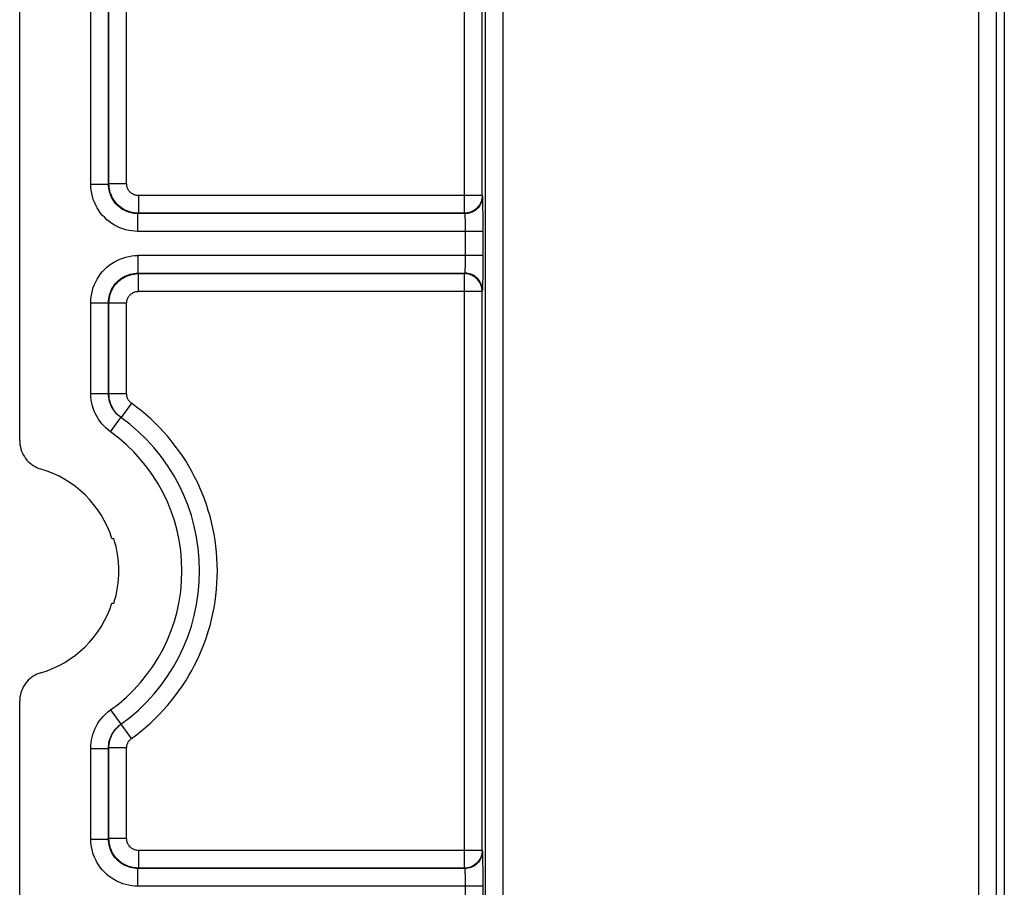
# Model space of a CAD drawing. Units: millimetres. Extents: x -41 to 41, y -72 to 72.
# Drawn here: x -41 to -25, y -5 to 9 of the extents above; entities that cross this region are included whole.
import ezdxf

# ---------------------------------------------------------------- set-up
doc = ezdxf.new("R2010")
doc.units = ezdxf.units.MM
doc.header["$LTSCALE"] = 16.335
doc.layers.get('0').update_dxf_attribs({"linetype": 'CONTINUOUS'})
doc.layers.add('ASSI', color=7, linetype='CONTINUOUS')
doc.layers.add('RACCORDO', color=7, linetype='CONTINUOUS')

msp = doc.modelspace()

# ---------------------------------------------------------------- linework, layer by layer
at = {"color": 7, "linetype": 'CONTINUOUS'}
for p, q in [((-41.35, 2.206), (-41.35, 18.55)), ((-39.786, 0.55), (-39.755, 0.55)), ((-39.786, -0.55), (-39.755, -0.55)), ((-41.35, -18.55), (-41.35, -2.206))]:
    msp.add_line(p, q, dxfattribs=at)
for radius, start, end in [(1.8, 17.7916, 73.5968), (1.83, 342.51, 17.49), (1.8, 286.4032, 342.2084)]:
    msp.add_arc((-41.5, 0), radius, start, end, dxfattribs=at)
at = {"layer": 'ASSI', "color": 250, "linetype": 'CONTINUOUS'}
for p, q in [((-33.46, 56.3), (-33.46, -56.3)), ((-33.16, 56.3), (-33.16, -56.3)), ((-25.097, -27.997), (-25.097, 24.138)), ((-33.812, 6.062), (-33.812, 16.138)), ((-33.512, 6.362), (-33.512, 15.838)), ((-40.145, 6.555), (-40.145, 15.645)), ((-39.845, 6.555), (-39.845, 15.645)), ((-39.838, 6.562), (-39.838, 15.638)), ((-39.538, 6.562), (-39.538, 15.638)), ((-24.663, 14.934), (-24.663, -27.863)), ((-40.145, 6.555), (-39.845, 6.555)), ((-39.838, 6.562), (-39.845, 6.555)), ((-39.538, 6.562), (-39.838, 6.562)), ((-39.338, 6.362), (-39.338, 6.062)), ((-33.512, 6.362), (-39.338, 6.362)), ((-33.505, 6.355), (-33.512, 6.362)), ((-33.499, 6.215), (-33.5, 6.266)), ((-33.498, 6.154), (-33.499, 6.215)), ((-39.338, 6.062), (-39.345, 6.055)), ((-39.345, 5.755), (-39.345, 6.055)), ((-33.805, 6.055), (-39.345, 6.055)), ((-33.812, 6.062), (-39.338, 6.062)), ((-33.805, 6.055), (-33.812, 6.062)), ((-33.496, 6.049), (-33.498, 6.154)), ((-33.495, 5.93), (-33.496, 6.049)), ((-33.797, 5.921), (-33.797, 5.955)), ((-33.796, 5.883), (-33.797, 5.921)), ((-33.795, 5.843), (-33.796, 5.883)), ((-33.795, 5.8), (-33.795, 5.843)), ((-33.495, 5.755), (-33.495, 5.93)), ((-33.495, 5.755), (-39.345, 5.755)), ((-33.795, 5.345), (-33.795, 5.8)), ((-33.495, 5.186), (-33.495, 5.755)), ((-39.345, 5.345), (-39.345, 5.045)), ((-33.495, 5.345), (-39.345, 5.345)), ((-33.795, 5.284), (-33.795, 5.345)), ((-33.797, 5.181), (-33.796, 5.213)), ((-33.796, 5.213), (-33.795, 5.247)), ((-33.795, 5.247), (-33.795, 5.284)), ((-33.496, 5.049), (-33.495, 5.186)), ((-39.345, 5.045), (-39.338, 5.038)), ((-39.345, 5.045), (-33.805, 5.045)), ((-39.338, 4.738), (-39.338, 5.038)), ((-39.338, 5.038), (-33.812, 5.038)), ((-33.812, 5.038), (-33.805, 5.045)), ((-33.812, -5.038), (-33.812, 5.038)), ((-33.497, 4.956), (-33.496, 5.049)), ((-33.499, 4.851), (-33.498, 4.9)), ((-33.498, 4.9), (-33.497, 4.956)), ((-33.512, 4.738), (-39.338, 4.738)), ((-33.512, 4.738), (-33.505, 4.745)), ((-33.512, -4.738), (-33.512, 4.738)), ((-40.145, 3.008), (-40.145, 4.545)), ((-40.145, 4.545), (-39.845, 4.545)), ((-39.845, 3.008), (-39.845, 4.545)), ((-39.845, 4.545), (-39.838, 4.538)), ((-39.838, 3.002), (-39.838, 4.538)), ((-39.538, 4.538), (-39.838, 4.538)), ((-39.538, 3.002), (-39.538, 4.538)), ((-40.145, 3.008), (-39.845, 3.008)), ((-39.838, 3.002), (-39.845, 3.008)), ((-39.538, 3.002), (-39.838, 3.002)), ((-39.455, 2.84), (-39.63, 2.597)), ((-39.811, 2.357), (-39.636, 2.601)), ((-39.811, -2.357), (-39.636, -2.601)), ((-39.728, -2.69), (-39.709, -2.668)), ((-39.455, -2.84), (-39.63, -2.597)), ((-39.845, -3.008), (-39.838, -3.002)), ((-39.838, -4.538), (-39.838, -3.002)), ((-39.538, -3.002), (-39.838, -3.002)), ((-39.538, -4.538), (-39.538, -3.002)), ((-40.145, -4.545), (-40.145, -3.008)), ((-40.145, -3.008), (-39.845, -3.008)), ((-39.845, -4.545), (-39.845, -3.008)), ((-40.145, -4.545), (-39.845, -4.545)), ((-39.838, -4.538), (-39.845, -4.545)), ((-39.538, -4.538), (-39.838, -4.538)), ((-39.338, -4.738), (-39.338, -5.038)), ((-33.512, -4.738), (-39.338, -4.738)), ((-33.505, -4.745), (-33.512, -4.738)), ((-33.499, -4.885), (-33.5, -4.834)), ((-33.498, -4.946), (-33.499, -4.885)), ((-33.496, -5.051), (-33.498, -4.946)), ((-39.338, -5.038), (-39.345, -5.045)), ((-39.345, -5.345), (-39.345, -5.045)), ((-33.805, -5.045), (-39.345, -5.045)), ((-33.812, -5.038), (-39.338, -5.038)), ((-33.805, -5.045), (-33.812, -5.038)), ((-33.797, -5.179), (-33.797, -5.145)), ((-33.495, -5.17), (-33.496, -5.051)), ((-33.495, -5.345), (-33.495, -5.17)), ((-33.796, -5.217), (-33.797, -5.179)), ((-33.795, -5.257), (-33.796, -5.217)), ((-33.795, -5.3), (-33.795, -5.257)), ((-33.795, -5.755), (-33.795, -5.3)), ((-33.495, -5.345), (-39.345, -5.345)), ((-33.495, -5.914), (-33.495, -5.345))]:
    msp.add_line(p, q, dxfattribs=at)
at = {"layer": 'ASSI', "color": 7, "linetype": 'CONTINUOUS'}
for p, q in [((-24.797, -27.997), (-24.797, 24.138)), ((-41.35, 2.206), (-41.35, 18.55)), ((-39.677, 2.635), (-39.699, 2.657)), ((-39.661, 2.621), (-39.685, 2.641)), ((-39.654, 2.615), (-39.677, 2.635)), ((-39.63, 2.597), (-39.661, 2.621)), ((-39.786, 0.55), (-39.755, 0.55)), ((-39.786, -0.55), (-39.755, -0.55)), ((-41.35, -18.55), (-41.35, -2.206))]:
    msp.add_line(p, q, dxfattribs=at)
at = {"layer": 'ASSI', "color": 250, "linetype": 'CONTINUOUS'}
for points in [[(-39.345, 5.755), (-39.397, 5.757), (-39.449, 5.762), (-39.5, 5.77), (-39.551, 5.782), (-39.602, 5.798), (-39.651, 5.816), (-39.698, 5.837), (-39.744, 5.862), (-39.789, 5.89), (-39.831, 5.92), (-39.871, 5.953), (-39.909, 5.988), (-39.945, 6.026), (-39.978, 6.066), (-40.009, 6.109), (-40.037, 6.153), (-40.062, 6.2), (-40.083, 6.248), (-40.102, 6.297), (-40.118, 6.348), (-40.13, 6.399), (-40.138, 6.451), (-40.143, 6.503), (-40.145, 6.555)], [(-39.345, 6.055), (-39.377, 6.056), (-39.41, 6.059), (-39.442, 6.065), (-39.474, 6.072), (-39.506, 6.082), (-39.536, 6.093), (-39.566, 6.107), (-39.595, 6.122), (-39.622, 6.139), (-39.649, 6.158), (-39.674, 6.178), (-39.698, 6.201), (-39.72, 6.224), (-39.741, 6.25), (-39.76, 6.276), (-39.777, 6.304), (-39.793, 6.333), (-39.807, 6.363), (-39.818, 6.394), (-39.828, 6.426), (-39.835, 6.458), (-39.841, 6.49), (-39.844, 6.523), (-39.845, 6.555)], [(-39.338, 6.062), (-39.375, 6.064), (-39.412, 6.068), (-39.448, 6.075), (-39.484, 6.084), (-39.519, 6.096), (-39.553, 6.111), (-39.586, 6.128), (-39.618, 6.148), (-39.648, 6.17), (-39.676, 6.194), (-39.702, 6.22), (-39.727, 6.248), (-39.749, 6.278), (-39.769, 6.31), (-39.787, 6.343), (-39.802, 6.377), (-39.815, 6.413), (-39.825, 6.449), (-39.832, 6.486), (-39.836, 6.524), (-39.838, 6.562)], [(-39.338, 6.362), (-39.353, 6.363), (-39.368, 6.364), (-39.382, 6.367), (-39.396, 6.371), (-39.41, 6.376), (-39.424, 6.382), (-39.437, 6.389), (-39.45, 6.397), (-39.462, 6.405), (-39.473, 6.415), (-39.484, 6.425), (-39.493, 6.437), (-39.502, 6.449), (-39.51, 6.461), (-39.517, 6.474), (-39.523, 6.488), (-39.529, 6.502), (-39.533, 6.517), (-39.535, 6.532), (-39.537, 6.547), (-39.538, 6.562)], [(-33.512, 6.362), (-33.513, 6.336), (-33.517, 6.31), (-33.523, 6.285), (-33.53, 6.26), (-33.541, 6.235), (-33.553, 6.212), (-33.567, 6.19), (-33.583, 6.169), (-33.6, 6.15), (-33.62, 6.132), (-33.641, 6.116), (-33.663, 6.102), (-33.686, 6.09), (-33.71, 6.08), (-33.735, 6.072), (-33.761, 6.067), (-33.786, 6.063), (-33.812, 6.062)], [(-33.505, 6.355), (-33.506, 6.329), (-33.51, 6.303), (-33.515, 6.277), (-33.523, 6.253), (-33.533, 6.228), (-33.545, 6.205), (-33.559, 6.183), (-33.575, 6.162), (-33.593, 6.143), (-33.612, 6.125), (-33.633, 6.109), (-33.655, 6.095), (-33.678, 6.083), (-33.703, 6.073), (-33.727, 6.065), (-33.753, 6.06), (-33.779, 6.056), (-33.805, 6.055)], [(-33.5, 6.266), (-33.5, 6.287), (-33.501, 6.307), (-33.502, 6.323), (-33.503, 6.336), (-33.504, 6.346), (-33.504, 6.352), (-33.505, 6.355)], [(-33.797, 5.955), (-33.798, 5.97), (-33.799, 5.985), (-33.799, 5.998), (-33.8, 6.01), (-33.8, 6.021), (-33.801, 6.031), (-33.802, 6.039), (-33.803, 6.046), (-33.803, 6.051), (-33.804, 6.054), (-33.805, 6.055)], [(-40.145, 4.545), (-40.143, 4.597), (-40.138, 4.649), (-40.129, 4.701), (-40.118, 4.752), (-40.102, 4.802), (-40.084, 4.852), (-40.062, 4.899), (-40.037, 4.946), (-40.009, 4.99), (-39.979, 5.033), (-39.946, 5.073), (-39.91, 5.111), (-39.872, 5.147), (-39.831, 5.18), (-39.789, 5.21), (-39.745, 5.237), (-39.699, 5.262), (-39.652, 5.283), (-39.603, 5.302), (-39.553, 5.317), (-39.502, 5.329), (-39.45, 5.338), (-39.398, 5.343), (-39.345, 5.345)], [(-33.805, 5.045), (-33.804, 5.046), (-33.804, 5.048), (-33.803, 5.052), (-33.802, 5.056), (-33.802, 5.062), (-33.801, 5.07), (-33.801, 5.078), (-33.8, 5.087), (-33.799, 5.098), (-33.799, 5.11), (-33.798, 5.122), (-33.798, 5.136), (-33.797, 5.15), (-33.797, 5.181)], [(-39.845, 4.545), (-39.844, 4.578), (-39.841, 4.61), (-39.835, 4.642), (-39.828, 4.674), (-39.818, 4.706), (-39.807, 4.737), (-39.793, 4.767), (-39.778, 4.795), (-39.76, 4.823), (-39.741, 4.85), (-39.72, 4.875), (-39.698, 4.899), (-39.674, 4.921), (-39.649, 4.942), (-39.623, 4.961), (-39.595, 4.978), (-39.567, 4.993), (-39.537, 5.007), (-39.506, 5.018), (-39.475, 5.028), (-39.443, 5.035), (-39.411, 5.041), (-39.378, 5.044), (-39.345, 5.045)], [(-39.838, 4.538), (-39.836, 4.575), (-39.832, 4.612), (-39.825, 4.649), (-39.816, 4.685), (-39.803, 4.72), (-39.789, 4.754), (-39.771, 4.787), (-39.752, 4.818), (-39.73, 4.848), (-39.706, 4.876), (-39.679, 4.903), (-39.651, 4.927), (-39.622, 4.949), (-39.59, 4.969), (-39.557, 4.987), (-39.523, 5.002), (-39.487, 5.015), (-39.451, 5.025), (-39.414, 5.032), (-39.376, 5.036), (-39.338, 5.038)], [(-33.512, 4.738), (-33.513, 4.764), (-33.517, 4.79), (-33.523, 4.815), (-33.53, 4.84), (-33.541, 4.865), (-33.553, 4.888), (-33.567, 4.91), (-33.583, 4.931), (-33.6, 4.95), (-33.62, 4.968), (-33.641, 4.984), (-33.663, 4.998), (-33.686, 5.01), (-33.71, 5.02), (-33.735, 5.028), (-33.761, 5.033), (-33.786, 5.037), (-33.812, 5.038)], [(-33.505, 4.745), (-33.506, 4.771), (-33.51, 4.797), (-33.515, 4.823), (-33.523, 4.847), (-33.533, 4.872), (-33.545, 4.895), (-33.559, 4.917), (-33.575, 4.938), (-33.593, 4.957), (-33.612, 4.975), (-33.633, 4.991), (-33.655, 5.005), (-33.678, 5.017), (-33.703, 5.027), (-33.727, 5.035), (-33.753, 5.04), (-33.779, 5.044), (-33.805, 5.045)], [(-33.505, 4.745), (-33.504, 4.747), (-33.504, 4.752), (-33.503, 4.759), (-33.502, 4.768), (-33.502, 4.78), (-33.501, 4.794), (-33.501, 4.811), (-33.499, 4.851)], [(-39.538, 4.538), (-39.537, 4.553), (-39.535, 4.568), (-39.533, 4.582), (-39.529, 4.597), (-39.524, 4.611), (-39.518, 4.624), (-39.511, 4.637), (-39.503, 4.65), (-39.495, 4.662), (-39.485, 4.673), (-39.474, 4.684), (-39.463, 4.694), (-39.451, 4.702), (-39.439, 4.71), (-39.426, 4.717), (-39.412, 4.723), (-39.398, 4.729), (-39.383, 4.733), (-39.368, 4.735), (-39.353, 4.737), (-39.338, 4.738)], [(-39.811, 2.357), (-39.851, 2.389), (-39.889, 2.422), (-39.925, 2.456), (-39.957, 2.492), (-39.987, 2.53), (-40.014, 2.569), (-40.039, 2.61), (-40.062, 2.652), (-40.082, 2.696), (-40.1, 2.743), (-40.115, 2.793), (-40.128, 2.844), (-40.137, 2.896), (-40.142, 2.951), (-40.145, 3.008)], [(-39.762, 2.733), (-39.779, 2.759), (-39.793, 2.785), (-39.805, 2.813), (-39.817, 2.842), (-39.826, 2.873), (-39.834, 2.905), (-39.84, 2.938), (-39.844, 2.972), (-39.845, 3.008)], [(-39.785, 2.779), (-39.798, 2.807), (-39.81, 2.837), (-39.819, 2.868), (-39.827, 2.901), (-39.833, 2.934), (-39.836, 2.968), (-39.838, 3.002)], [(-39.455, 2.84), (-39.464, 2.848), (-39.473, 2.855), (-39.482, 2.864), (-39.49, 2.873), (-39.497, 2.882), (-39.504, 2.892), (-39.511, 2.902), (-39.517, 2.913), (-39.522, 2.924), (-39.526, 2.936), (-39.53, 2.949), (-39.534, 2.962), (-39.536, 2.975), (-39.537, 2.988), (-39.538, 3.002)], [(-39.699, 2.657), (-39.718, 2.678), (-39.737, 2.701), (-39.754, 2.726), (-39.77, 2.751), (-39.785, 2.779)], [(-40.145, -3.008), (-40.143, -2.959), (-40.139, -2.911), (-40.132, -2.864), (-40.122, -2.818), (-40.11, -2.773), (-40.094, -2.727), (-40.076, -2.682), (-40.054, -2.637), (-40.029, -2.593), (-40.001, -2.55), (-39.969, -2.507), (-39.934, -2.466), (-39.896, -2.428), (-39.855, -2.392), (-39.811, -2.357)], [(-39.845, -3.008), (-39.844, -2.978), (-39.841, -2.948), (-39.837, -2.918), (-39.831, -2.889), (-39.823, -2.861), (-39.813, -2.832), (-39.802, -2.804), (-39.788, -2.776), (-39.772, -2.749), (-39.762, -2.733)], [(-39.838, -3.002), (-39.837, -2.972), (-39.834, -2.941), (-39.829, -2.911), (-39.823, -2.882), (-39.815, -2.853), (-39.805, -2.825), (-39.793, -2.797), (-39.78, -2.769), (-39.765, -2.742), (-39.747, -2.716), (-39.728, -2.69)], [(-39.538, -3.002), (-39.537, -2.99), (-39.536, -2.978), (-39.534, -2.966), (-39.532, -2.954), (-39.529, -2.943), (-39.525, -2.931), (-39.52, -2.92), (-39.515, -2.909), (-39.509, -2.898), (-39.502, -2.888), (-39.494, -2.877), (-39.485, -2.867), (-39.476, -2.858), (-39.466, -2.849), (-39.455, -2.84)], [(-39.345, -5.345), (-39.397, -5.343), (-39.449, -5.338), (-39.5, -5.33), (-39.551, -5.318), (-39.602, -5.302), (-39.651, -5.284), (-39.698, -5.263), (-39.744, -5.238), (-39.789, -5.21), (-39.831, -5.18), (-39.871, -5.147), (-39.909, -5.112), (-39.945, -5.074), (-39.978, -5.034), (-40.009, -4.991), (-40.037, -4.947), (-40.062, -4.9), (-40.083, -4.852), (-40.102, -4.803), (-40.118, -4.752), (-40.13, -4.701), (-40.138, -4.649), (-40.143, -4.597), (-40.145, -4.545)], [(-39.345, -5.045), (-39.377, -5.044), (-39.41, -5.041), (-39.442, -5.035), (-39.474, -5.028), (-39.506, -5.018), (-39.536, -5.007), (-39.566, -4.993), (-39.595, -4.978), (-39.622, -4.961), (-39.649, -4.942), (-39.674, -4.922), (-39.698, -4.899), (-39.72, -4.876), (-39.741, -4.85), (-39.76, -4.824), (-39.777, -4.796), (-39.793, -4.767), (-39.807, -4.737), (-39.818, -4.706), (-39.828, -4.674), (-39.835, -4.642), (-39.841, -4.61), (-39.844, -4.577), (-39.845, -4.545)], [(-39.338, -5.038), (-39.375, -5.036), (-39.412, -5.032), (-39.448, -5.025), (-39.484, -5.016), (-39.519, -5.004), (-39.553, -4.989), (-39.586, -4.972), (-39.618, -4.952), (-39.648, -4.93), (-39.676, -4.906), (-39.702, -4.88), (-39.727, -4.852), (-39.749, -4.822), (-39.769, -4.79), (-39.787, -4.757), (-39.802, -4.723), (-39.815, -4.687), (-39.825, -4.651), (-39.832, -4.614), (-39.836, -4.576), (-39.838, -4.538)], [(-39.338, -4.738), (-39.353, -4.737), (-39.368, -4.736), (-39.382, -4.733), (-39.396, -4.729), (-39.41, -4.724), (-39.424, -4.718), (-39.437, -4.711), (-39.45, -4.703), (-39.462, -4.695), (-39.473, -4.685), (-39.484, -4.675), (-39.493, -4.663), (-39.502, -4.651), (-39.51, -4.639), (-39.517, -4.626), (-39.523, -4.612), (-39.529, -4.598), (-39.533, -4.583), (-39.535, -4.568), (-39.537, -4.553), (-39.538, -4.538)], [(-33.512, -4.738), (-33.513, -4.764), (-33.517, -4.79), (-33.523, -4.815), (-33.53, -4.84), (-33.541, -4.865), (-33.553, -4.888), (-33.567, -4.91), (-33.583, -4.931), (-33.6, -4.95), (-33.62, -4.968), (-33.641, -4.984), (-33.663, -4.998), (-33.686, -5.01), (-33.71, -5.02), (-33.735, -5.028), (-33.761, -5.033), (-33.786, -5.037), (-33.812, -5.038)], [(-33.505, -4.745), (-33.506, -4.771), (-33.51, -4.797), (-33.515, -4.823), (-33.523, -4.847), (-33.533, -4.872), (-33.545, -4.895), (-33.559, -4.917), (-33.575, -4.938), (-33.593, -4.957), (-33.612, -4.975), (-33.633, -4.991), (-33.655, -5.005), (-33.678, -5.017), (-33.703, -5.027), (-33.727, -5.035), (-33.753, -5.04), (-33.779, -5.044), (-33.805, -5.045)], [(-33.5, -4.834), (-33.5, -4.813), (-33.501, -4.793), (-33.502, -4.777), (-33.503, -4.764), (-33.504, -4.754), (-33.504, -4.748), (-33.505, -4.745)], [(-33.797, -5.145), (-33.798, -5.13), (-33.799, -5.115), (-33.799, -5.102), (-33.8, -5.09), (-33.8, -5.079), (-33.801, -5.069), (-33.802, -5.061), (-33.803, -5.054), (-33.803, -5.049), (-33.804, -5.046), (-33.805, -5.045)]]:
    msp.add_lwpolyline(points, dxfattribs=at)
at = {"layer": 'ASSI', "color": 7, "linetype": 'CONTINUOUS'}
for points in [[(-39.685, 2.641), (-39.707, 2.663), (-39.727, 2.686), (-39.746, 2.709), (-39.762, 2.733)], [(-41.35, 2.206), (-41.349, 2.17), (-41.345, 2.135), (-41.339, 2.1), (-41.33, 2.065), (-41.318, 2.031), (-41.305, 1.998), (-41.289, 1.966), (-41.271, 1.936), (-41.251, 1.907), (-41.228, 1.879), (-41.204, 1.853), (-41.178, 1.829), (-41.15, 1.806), (-41.121, 1.786), (-41.09, 1.767), (-41.058, 1.752), (-41.026, 1.738), (-40.992, 1.727)], [(-40.992, -1.727), (-41.026, -1.738), (-41.058, -1.752), (-41.09, -1.767), (-41.121, -1.786), (-41.15, -1.806), (-41.178, -1.829), (-41.204, -1.853), (-41.228, -1.879), (-41.251, -1.907), (-41.271, -1.936), (-41.289, -1.966), (-41.305, -1.998), (-41.318, -2.031), (-41.33, -2.065), (-41.339, -2.1), (-41.345, -2.135), (-41.349, -2.17), (-41.35, -2.206)], [(-39.762, -2.733), (-39.755, -2.721), (-39.735, -2.695), (-39.713, -2.669), (-39.689, -2.645), (-39.663, -2.622), (-39.63, -2.597)], [(-39.709, -2.668), (-39.706, -2.665), (-39.683, -2.641), (-39.657, -2.618)]]:
    msp.add_lwpolyline(points, dxfattribs=at)
at = {"layer": 'ASSI', "color": 250, "linetype": 'CONTINUOUS'}
for radius, start, end in [(3.5, 305.7609, 54.2391), (2.9, 305.6278, 54.3722)]:
    msp.add_arc((-41.5, 0), radius, start, end, dxfattribs=at)
at = {"layer": 'ASSI', "color": 7, "linetype": 'CONTINUOUS'}
for radius, start, end in [(3.2, 305.6278, 54.3722), (1.8, 17.7916, 73.5968), (1.83, 342.51, 17.49), (1.8, 286.4032, 342.2084)]:
    msp.add_arc((-41.5, 0), radius, start, end, dxfattribs=at)
at = {"layer": 'RACCORDO', "color": 250, "linetype": 'CONTINUOUS'}
for p, q in [((-33.46, 56.3), (-33.46, -56.3)), ((-33.16, 56.3), (-33.16, -56.3)), ((-25.097, -27.997), (-25.097, 24.138)), ((-33.812, 6.062), (-33.812, 16.138)), ((-33.512, 6.362), (-33.512, 15.838)), ((-40.145, 6.555), (-40.145, 15.645)), ((-39.845, 6.555), (-39.845, 15.645)), ((-39.838, 6.562), (-39.838, 15.638)), ((-39.538, 6.562), (-39.538, 15.638)), ((-24.663, 14.934), (-24.663, -27.863)), ((-40.145, 6.555), (-39.845, 6.555)), ((-39.838, 6.562), (-39.845, 6.555)), ((-39.538, 6.562), (-39.838, 6.562)), ((-39.338, 6.362), (-39.338, 6.062)), ((-33.512, 6.362), (-39.338, 6.362)), ((-33.505, 6.355), (-33.512, 6.362)), ((-33.499, 6.215), (-33.5, 6.266)), ((-33.498, 6.154), (-33.499, 6.215)), ((-39.338, 6.062), (-39.345, 6.055)), ((-39.345, 5.755), (-39.345, 6.055)), ((-33.805, 6.055), (-39.345, 6.055)), ((-33.812, 6.062), (-39.338, 6.062)), ((-33.805, 6.055), (-33.812, 6.062)), ((-33.496, 6.049), (-33.498, 6.154)), ((-33.495, 5.93), (-33.496, 6.049)), ((-33.797, 5.921), (-33.797, 5.955)), ((-33.796, 5.883), (-33.797, 5.921)), ((-33.795, 5.843), (-33.796, 5.883)), ((-33.795, 5.8), (-33.795, 5.843)), ((-33.495, 5.755), (-33.495, 5.93)), ((-33.495, 5.755), (-39.345, 5.755)), ((-33.795, 5.345), (-33.795, 5.8)), ((-33.495, 5.186), (-33.495, 5.755)), ((-39.345, 5.345), (-39.345, 5.045)), ((-33.495, 5.345), (-39.345, 5.345)), ((-33.795, 5.284), (-33.795, 5.345)), ((-33.797, 5.181), (-33.796, 5.213)), ((-33.796, 5.213), (-33.795, 5.247)), ((-33.795, 5.247), (-33.795, 5.284)), ((-33.496, 5.049), (-33.495, 5.186)), ((-39.345, 5.045), (-39.338, 5.038)), ((-39.345, 5.045), (-33.805, 5.045)), ((-39.338, 4.738), (-39.338, 5.038)), ((-39.338, 5.038), (-33.812, 5.038)), ((-33.812, 5.038), (-33.805, 5.045)), ((-33.812, -5.038), (-33.812, 5.038)), ((-33.497, 4.956), (-33.496, 5.049)), ((-33.499, 4.851), (-33.498, 4.9)), ((-33.498, 4.9), (-33.497, 4.956)), ((-33.512, 4.738), (-39.338, 4.738)), ((-33.512, 4.738), (-33.505, 4.745)), ((-33.512, -4.738), (-33.512, 4.738)), ((-40.145, 3.008), (-40.145, 4.545)), ((-40.145, 4.545), (-39.845, 4.545)), ((-39.845, 3.008), (-39.845, 4.545)), ((-39.845, 4.545), (-39.838, 4.538)), ((-39.838, 3.002), (-39.838, 4.538)), ((-39.538, 4.538), (-39.838, 4.538)), ((-39.538, 3.002), (-39.538, 4.538)), ((-40.145, 3.008), (-39.845, 3.008)), ((-39.838, 3.002), (-39.845, 3.008)), ((-39.538, 3.002), (-39.838, 3.002)), ((-39.455, 2.84), (-39.63, 2.597)), ((-39.811, 2.357), (-39.636, 2.601)), ((-39.811, -2.357), (-39.636, -2.601)), ((-39.728, -2.69), (-39.709, -2.668)), ((-39.455, -2.84), (-39.63, -2.597)), ((-39.845, -3.008), (-39.838, -3.002)), ((-39.838, -4.538), (-39.838, -3.002)), ((-39.538, -3.002), (-39.838, -3.002)), ((-39.538, -4.538), (-39.538, -3.002)), ((-40.145, -4.545), (-40.145, -3.008)), ((-40.145, -3.008), (-39.845, -3.008)), ((-39.845, -4.545), (-39.845, -3.008)), ((-40.145, -4.545), (-39.845, -4.545)), ((-39.838, -4.538), (-39.845, -4.545)), ((-39.538, -4.538), (-39.838, -4.538)), ((-39.338, -4.738), (-39.338, -5.038)), ((-33.512, -4.738), (-39.338, -4.738)), ((-33.505, -4.745), (-33.512, -4.738)), ((-33.499, -4.885), (-33.5, -4.834)), ((-33.498, -4.946), (-33.499, -4.885)), ((-33.496, -5.051), (-33.498, -4.946)), ((-39.338, -5.038), (-39.345, -5.045)), ((-39.345, -5.345), (-39.345, -5.045)), ((-33.805, -5.045), (-39.345, -5.045)), ((-33.812, -5.038), (-39.338, -5.038)), ((-33.805, -5.045), (-33.812, -5.038)), ((-33.797, -5.179), (-33.797, -5.145)), ((-33.495, -5.17), (-33.496, -5.051)), ((-33.495, -5.345), (-33.495, -5.17)), ((-33.796, -5.217), (-33.797, -5.179)), ((-33.795, -5.257), (-33.796, -5.217)), ((-33.795, -5.3), (-33.795, -5.257)), ((-33.795, -5.755), (-33.795, -5.3)), ((-33.495, -5.345), (-39.345, -5.345)), ((-33.495, -5.914), (-33.495, -5.345))]:
    msp.add_line(p, q, dxfattribs=at)
at = {"layer": 'RACCORDO', "color": 7, "linetype": 'CONTINUOUS'}
for p, q in [((-24.797, -27.997), (-24.797, 24.138)), ((-39.677, 2.635), (-39.699, 2.657)), ((-39.661, 2.621), (-39.685, 2.641)), ((-39.654, 2.615), (-39.677, 2.635)), ((-39.63, 2.597), (-39.661, 2.621))]:
    msp.add_line(p, q, dxfattribs=at)
at = {"layer": 'RACCORDO', "color": 250, "linetype": 'CONTINUOUS'}
for points in [[(-39.345, 5.755), (-39.397, 5.757), (-39.449, 5.762), (-39.5, 5.77), (-39.551, 5.782), (-39.602, 5.798), (-39.651, 5.816), (-39.698, 5.837), (-39.744, 5.862), (-39.789, 5.89), (-39.831, 5.92), (-39.871, 5.953), (-39.909, 5.988), (-39.945, 6.026), (-39.978, 6.066), (-40.009, 6.109), (-40.037, 6.153), (-40.062, 6.2), (-40.083, 6.248), (-40.102, 6.297), (-40.118, 6.348), (-40.13, 6.399), (-40.138, 6.451), (-40.143, 6.503), (-40.145, 6.555)], [(-39.345, 6.055), (-39.377, 6.056), (-39.41, 6.059), (-39.442, 6.065), (-39.474, 6.072), (-39.506, 6.082), (-39.536, 6.093), (-39.566, 6.107), (-39.595, 6.122), (-39.622, 6.139), (-39.649, 6.158), (-39.674, 6.178), (-39.698, 6.201), (-39.72, 6.224), (-39.741, 6.25), (-39.76, 6.276), (-39.777, 6.304), (-39.793, 6.333), (-39.807, 6.363), (-39.818, 6.394), (-39.828, 6.426), (-39.835, 6.458), (-39.841, 6.49), (-39.844, 6.523), (-39.845, 6.555)], [(-39.338, 6.062), (-39.375, 6.064), (-39.412, 6.068), (-39.448, 6.075), (-39.484, 6.084), (-39.519, 6.096), (-39.553, 6.111), (-39.586, 6.128), (-39.618, 6.148), (-39.648, 6.17), (-39.676, 6.194), (-39.702, 6.22), (-39.727, 6.248), (-39.749, 6.278), (-39.769, 6.31), (-39.787, 6.343), (-39.802, 6.377), (-39.815, 6.413), (-39.825, 6.449), (-39.832, 6.486), (-39.836, 6.524), (-39.838, 6.562)], [(-39.338, 6.362), (-39.353, 6.363), (-39.368, 6.364), (-39.382, 6.367), (-39.396, 6.371), (-39.41, 6.376), (-39.424, 6.382), (-39.437, 6.389), (-39.45, 6.397), (-39.462, 6.405), (-39.473, 6.415), (-39.484, 6.425), (-39.493, 6.437), (-39.502, 6.449), (-39.51, 6.461), (-39.517, 6.474), (-39.523, 6.488), (-39.529, 6.502), (-39.533, 6.517), (-39.535, 6.532), (-39.537, 6.547), (-39.538, 6.562)], [(-33.512, 6.362), (-33.513, 6.336), (-33.517, 6.31), (-33.523, 6.285), (-33.53, 6.26), (-33.541, 6.235), (-33.553, 6.212), (-33.567, 6.19), (-33.583, 6.169), (-33.6, 6.15), (-33.62, 6.132), (-33.641, 6.116), (-33.663, 6.102), (-33.686, 6.09), (-33.71, 6.08), (-33.735, 6.072), (-33.761, 6.067), (-33.786, 6.063), (-33.812, 6.062)], [(-33.505, 6.355), (-33.506, 6.329), (-33.51, 6.303), (-33.515, 6.277), (-33.523, 6.253), (-33.533, 6.228), (-33.545, 6.205), (-33.559, 6.183), (-33.575, 6.162), (-33.593, 6.143), (-33.612, 6.125), (-33.633, 6.109), (-33.655, 6.095), (-33.678, 6.083), (-33.703, 6.073), (-33.727, 6.065), (-33.753, 6.06), (-33.779, 6.056), (-33.805, 6.055)], [(-33.5, 6.266), (-33.5, 6.287), (-33.501, 6.307), (-33.502, 6.323), (-33.503, 6.336), (-33.504, 6.346), (-33.504, 6.352), (-33.505, 6.355)], [(-33.797, 5.955), (-33.798, 5.97), (-33.799, 5.985), (-33.799, 5.998), (-33.8, 6.01), (-33.8, 6.021), (-33.801, 6.031), (-33.802, 6.039), (-33.803, 6.046), (-33.803, 6.051), (-33.804, 6.054), (-33.805, 6.055)], [(-40.145, 4.545), (-40.143, 4.597), (-40.138, 4.649), (-40.129, 4.701), (-40.118, 4.752), (-40.102, 4.802), (-40.084, 4.852), (-40.062, 4.899), (-40.037, 4.946), (-40.009, 4.99), (-39.979, 5.033), (-39.946, 5.073), (-39.91, 5.111), (-39.872, 5.147), (-39.831, 5.18), (-39.789, 5.21), (-39.745, 5.237), (-39.699, 5.262), (-39.652, 5.283), (-39.603, 5.302), (-39.553, 5.317), (-39.502, 5.329), (-39.45, 5.338), (-39.398, 5.343), (-39.345, 5.345)], [(-33.805, 5.045), (-33.804, 5.046), (-33.804, 5.048), (-33.803, 5.052), (-33.802, 5.056), (-33.802, 5.062), (-33.801, 5.07), (-33.801, 5.078), (-33.8, 5.087), (-33.799, 5.098), (-33.799, 5.11), (-33.798, 5.122), (-33.798, 5.136), (-33.797, 5.15), (-33.797, 5.181)], [(-39.845, 4.545), (-39.844, 4.578), (-39.841, 4.61), (-39.835, 4.642), (-39.828, 4.674), (-39.818, 4.706), (-39.807, 4.737), (-39.793, 4.767), (-39.778, 4.795), (-39.76, 4.823), (-39.741, 4.85), (-39.72, 4.875), (-39.698, 4.899), (-39.674, 4.921), (-39.649, 4.942), (-39.623, 4.961), (-39.595, 4.978), (-39.567, 4.993), (-39.537, 5.007), (-39.506, 5.018), (-39.475, 5.028), (-39.443, 5.035), (-39.411, 5.041), (-39.378, 5.044), (-39.345, 5.045)], [(-39.838, 4.538), (-39.836, 4.575), (-39.832, 4.612), (-39.825, 4.649), (-39.816, 4.685), (-39.803, 4.72), (-39.789, 4.754), (-39.771, 4.787), (-39.752, 4.818), (-39.73, 4.848), (-39.706, 4.876), (-39.679, 4.903), (-39.651, 4.927), (-39.622, 4.949), (-39.59, 4.969), (-39.557, 4.987), (-39.523, 5.002), (-39.487, 5.015), (-39.451, 5.025), (-39.414, 5.032), (-39.376, 5.036), (-39.338, 5.038)], [(-33.512, 4.738), (-33.513, 4.764), (-33.517, 4.79), (-33.523, 4.815), (-33.53, 4.84), (-33.541, 4.865), (-33.553, 4.888), (-33.567, 4.91), (-33.583, 4.931), (-33.6, 4.95), (-33.62, 4.968), (-33.641, 4.984), (-33.663, 4.998), (-33.686, 5.01), (-33.71, 5.02), (-33.735, 5.028), (-33.761, 5.033), (-33.786, 5.037), (-33.812, 5.038)], [(-33.505, 4.745), (-33.506, 4.771), (-33.51, 4.797), (-33.515, 4.823), (-33.523, 4.847), (-33.533, 4.872), (-33.545, 4.895), (-33.559, 4.917), (-33.575, 4.938), (-33.593, 4.957), (-33.612, 4.975), (-33.633, 4.991), (-33.655, 5.005), (-33.678, 5.017), (-33.703, 5.027), (-33.727, 5.035), (-33.753, 5.04), (-33.779, 5.044), (-33.805, 5.045)], [(-33.505, 4.745), (-33.504, 4.747), (-33.504, 4.752), (-33.503, 4.759), (-33.502, 4.768), (-33.502, 4.78), (-33.501, 4.794), (-33.501, 4.811), (-33.499, 4.851)], [(-39.538, 4.538), (-39.537, 4.553), (-39.535, 4.568), (-39.533, 4.582), (-39.529, 4.597), (-39.524, 4.611), (-39.518, 4.624), (-39.511, 4.637), (-39.503, 4.65), (-39.495, 4.662), (-39.485, 4.673), (-39.474, 4.684), (-39.463, 4.694), (-39.451, 4.702), (-39.439, 4.71), (-39.426, 4.717), (-39.412, 4.723), (-39.398, 4.729), (-39.383, 4.733), (-39.368, 4.735), (-39.353, 4.737), (-39.338, 4.738)], [(-39.811, 2.357), (-39.851, 2.389), (-39.889, 2.422), (-39.925, 2.456), (-39.957, 2.492), (-39.987, 2.53), (-40.014, 2.569), (-40.039, 2.61), (-40.062, 2.652), (-40.082, 2.696), (-40.1, 2.743), (-40.115, 2.793), (-40.128, 2.844), (-40.137, 2.896), (-40.142, 2.951), (-40.145, 3.008)], [(-39.762, 2.733), (-39.779, 2.759), (-39.793, 2.785), (-39.805, 2.813), (-39.817, 2.842), (-39.826, 2.873), (-39.834, 2.905), (-39.84, 2.938), (-39.844, 2.972), (-39.845, 3.008)], [(-39.785, 2.779), (-39.798, 2.807), (-39.81, 2.837), (-39.819, 2.868), (-39.827, 2.901), (-39.833, 2.934), (-39.836, 2.968), (-39.838, 3.002)], [(-39.455, 2.84), (-39.464, 2.848), (-39.473, 2.855), (-39.482, 2.864), (-39.49, 2.873), (-39.497, 2.882), (-39.504, 2.892), (-39.511, 2.902), (-39.517, 2.913), (-39.522, 2.924), (-39.526, 2.936), (-39.53, 2.949), (-39.534, 2.962), (-39.536, 2.975), (-39.537, 2.988), (-39.538, 3.002)], [(-39.699, 2.657), (-39.718, 2.678), (-39.737, 2.701), (-39.754, 2.726), (-39.77, 2.751), (-39.785, 2.779)], [(-40.145, -3.008), (-40.143, -2.959), (-40.139, -2.911), (-40.132, -2.864), (-40.122, -2.818), (-40.11, -2.773), (-40.094, -2.727), (-40.076, -2.682), (-40.054, -2.637), (-40.029, -2.593), (-40.001, -2.55), (-39.969, -2.507), (-39.934, -2.466), (-39.896, -2.428), (-39.855, -2.392), (-39.811, -2.357)], [(-39.845, -3.008), (-39.844, -2.978), (-39.841, -2.948), (-39.837, -2.918), (-39.831, -2.889), (-39.823, -2.861), (-39.813, -2.832), (-39.802, -2.804), (-39.788, -2.776), (-39.772, -2.749), (-39.762, -2.733)], [(-39.838, -3.002), (-39.837, -2.972), (-39.834, -2.941), (-39.829, -2.911), (-39.823, -2.882), (-39.815, -2.853), (-39.805, -2.825), (-39.793, -2.797), (-39.78, -2.769), (-39.765, -2.742), (-39.747, -2.716), (-39.728, -2.69)], [(-39.538, -3.002), (-39.537, -2.99), (-39.536, -2.978), (-39.534, -2.966), (-39.532, -2.954), (-39.529, -2.943), (-39.525, -2.931), (-39.52, -2.92), (-39.515, -2.909), (-39.509, -2.898), (-39.502, -2.888), (-39.494, -2.877), (-39.485, -2.867), (-39.476, -2.858), (-39.466, -2.849), (-39.455, -2.84)], [(-39.345, -5.345), (-39.397, -5.343), (-39.449, -5.338), (-39.5, -5.33), (-39.551, -5.318), (-39.602, -5.302), (-39.651, -5.284), (-39.698, -5.263), (-39.744, -5.238), (-39.789, -5.21), (-39.831, -5.18), (-39.871, -5.147), (-39.909, -5.112), (-39.945, -5.074), (-39.978, -5.034), (-40.009, -4.991), (-40.037, -4.947), (-40.062, -4.9), (-40.083, -4.852), (-40.102, -4.803), (-40.118, -4.752), (-40.13, -4.701), (-40.138, -4.649), (-40.143, -4.597), (-40.145, -4.545)], [(-39.345, -5.045), (-39.377, -5.044), (-39.41, -5.041), (-39.442, -5.035), (-39.474, -5.028), (-39.506, -5.018), (-39.536, -5.007), (-39.566, -4.993), (-39.595, -4.978), (-39.622, -4.961), (-39.649, -4.942), (-39.674, -4.922), (-39.698, -4.899), (-39.72, -4.876), (-39.741, -4.85), (-39.76, -4.824), (-39.777, -4.796), (-39.793, -4.767), (-39.807, -4.737), (-39.818, -4.706), (-39.828, -4.674), (-39.835, -4.642), (-39.841, -4.61), (-39.844, -4.577), (-39.845, -4.545)], [(-39.338, -5.038), (-39.375, -5.036), (-39.412, -5.032), (-39.448, -5.025), (-39.484, -5.016), (-39.519, -5.004), (-39.553, -4.989), (-39.586, -4.972), (-39.618, -4.952), (-39.648, -4.93), (-39.676, -4.906), (-39.702, -4.88), (-39.727, -4.852), (-39.749, -4.822), (-39.769, -4.79), (-39.787, -4.757), (-39.802, -4.723), (-39.815, -4.687), (-39.825, -4.651), (-39.832, -4.614), (-39.836, -4.576), (-39.838, -4.538)], [(-39.338, -4.738), (-39.353, -4.737), (-39.368, -4.736), (-39.382, -4.733), (-39.396, -4.729), (-39.41, -4.724), (-39.424, -4.718), (-39.437, -4.711), (-39.45, -4.703), (-39.462, -4.695), (-39.473, -4.685), (-39.484, -4.675), (-39.493, -4.663), (-39.502, -4.651), (-39.51, -4.639), (-39.517, -4.626), (-39.523, -4.612), (-39.529, -4.598), (-39.533, -4.583), (-39.535, -4.568), (-39.537, -4.553), (-39.538, -4.538)], [(-33.512, -4.738), (-33.513, -4.764), (-33.517, -4.79), (-33.523, -4.815), (-33.53, -4.84), (-33.541, -4.865), (-33.553, -4.888), (-33.567, -4.91), (-33.583, -4.931), (-33.6, -4.95), (-33.62, -4.968), (-33.641, -4.984), (-33.663, -4.998), (-33.686, -5.01), (-33.71, -5.02), (-33.735, -5.028), (-33.761, -5.033), (-33.786, -5.037), (-33.812, -5.038)], [(-33.505, -4.745), (-33.506, -4.771), (-33.51, -4.797), (-33.515, -4.823), (-33.523, -4.847), (-33.533, -4.872), (-33.545, -4.895), (-33.559, -4.917), (-33.575, -4.938), (-33.593, -4.957), (-33.612, -4.975), (-33.633, -4.991), (-33.655, -5.005), (-33.678, -5.017), (-33.703, -5.027), (-33.727, -5.035), (-33.753, -5.04), (-33.779, -5.044), (-33.805, -5.045)], [(-33.5, -4.834), (-33.5, -4.813), (-33.501, -4.793), (-33.502, -4.777), (-33.503, -4.764), (-33.504, -4.754), (-33.504, -4.748), (-33.505, -4.745)], [(-33.797, -5.145), (-33.798, -5.13), (-33.799, -5.115), (-33.799, -5.102), (-33.8, -5.09), (-33.8, -5.079), (-33.801, -5.069), (-33.802, -5.061), (-33.803, -5.054), (-33.803, -5.049), (-33.804, -5.046), (-33.805, -5.045)]]:
    msp.add_lwpolyline(points, dxfattribs=at)
at = {"layer": 'RACCORDO', "color": 7, "linetype": 'CONTINUOUS'}
for points in [[(-39.685, 2.641), (-39.707, 2.663), (-39.727, 2.686), (-39.746, 2.709), (-39.762, 2.733)], [(-41.35, 2.206), (-41.349, 2.17), (-41.345, 2.135), (-41.339, 2.1), (-41.33, 2.065), (-41.318, 2.031), (-41.305, 1.998), (-41.289, 1.966), (-41.271, 1.936), (-41.251, 1.907), (-41.228, 1.879), (-41.204, 1.853), (-41.178, 1.829), (-41.15, 1.806), (-41.121, 1.786), (-41.09, 1.767), (-41.058, 1.752), (-41.026, 1.738), (-40.992, 1.727)], [(-40.992, -1.727), (-41.026, -1.738), (-41.058, -1.752), (-41.09, -1.767), (-41.121, -1.786), (-41.15, -1.806), (-41.178, -1.829), (-41.204, -1.853), (-41.228, -1.879), (-41.251, -1.907), (-41.271, -1.936), (-41.289, -1.966), (-41.305, -1.998), (-41.318, -2.031), (-41.33, -2.065), (-41.339, -2.1), (-41.345, -2.135), (-41.349, -2.17), (-41.35, -2.206)], [(-39.762, -2.733), (-39.755, -2.721), (-39.735, -2.695), (-39.713, -2.669), (-39.689, -2.645), (-39.663, -2.622), (-39.63, -2.597)], [(-39.709, -2.668), (-39.706, -2.665), (-39.683, -2.641), (-39.657, -2.618)]]:
    msp.add_lwpolyline(points, dxfattribs=at)
at = {"layer": 'RACCORDO', "color": 250, "linetype": 'CONTINUOUS'}
for radius, start, end in [(3.5, 305.7609, 54.2391), (2.9, 305.6278, 54.3722)]:
    msp.add_arc((-41.5, 0), radius, start, end, dxfattribs=at)
at = {"layer": 'RACCORDO', "color": 7, "linetype": 'CONTINUOUS'}
msp.add_arc((-41.5, 0), 3.2, 305.6278, 54.3722, dxfattribs=at)

doc.saveas('drawing.dxf')
